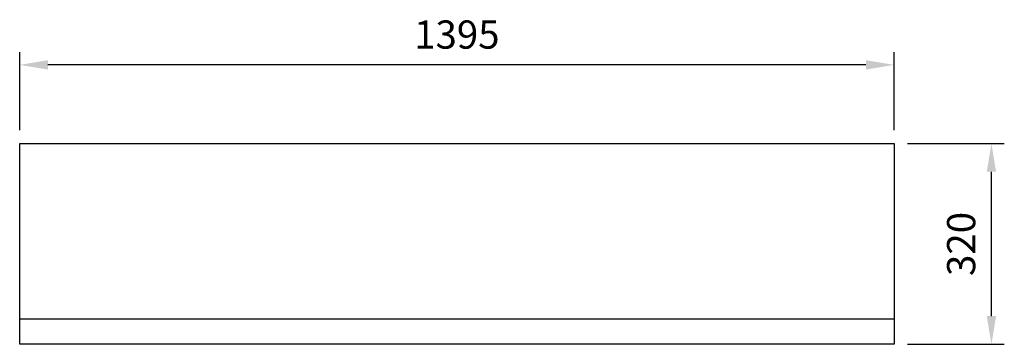
# Model space of a CAD drawing. Units: millimetres. Extents: x -169 to 1402, y -152 to 366.
import ezdxf

# ---------------------------------------------------------------- set-up
doc = ezdxf.new("R2010")
doc.units = ezdxf.units.MM
doc.layers.add('RB dim', color=1, linetype='Continuous')
doc.layers.add('RB kontur', color=7, linetype='Continuous')
doc.dimstyles.new('500 X 500', dxfattribs={"dimscale": 2, "dimtxt": 22.5, "dimasz": 22.5, "dimexe": 10.25, "dimexo": 10.625, "dimgap": 10, "dimtad": 1, "dimtxsty": 'Standard', "dimcen": 22.5, "dimadec": 0, "dimazin": 0, "dimtfac": 1, "dimtmove": 0, "dimatfit": 3, "dimfxl": 0, "dimarcsym": 0})

# ---------------------------------------------------------------- blocks, each defined once
blk = doc.blocks.new('*D22')
at = {"layer": 'Defpoints', "color": 0}
for p in [(-168.6, 293.7), (-168.6, 168.2), (1226.4, 168.2)]:
    blk.add_point(p, dxfattribs=at)
at = {"layer": 'RB dim', "color": 0, "lineweight": -2}
for p, q in [((-168.6, 189.5), (-168.6, 314.2)), ((1226.4, 189.5), (1226.4, 314.2)), ((1181.4, 293.7), (-123.6, 293.7))]:
    blk.add_line(p, q, dxfattribs=at)
at = {"layer": 'RB dim', "color": 0}
for points in [[(-123.6, 301.2), (-123.6, 286.2), (-168.6, 293.7)], [(1181.4, 301.2), (1181.4, 286.2), (1226.4, 293.7)]]:
    blk.add_solid(points, dxfattribs=at)
at = {"layer": 'RB dim', "color": 0, "insert": (528.9, 336.2), "char_height": 45, "attachment_point": 5}
blk.add_mtext('1395', dxfattribs=at)
blk = doc.blocks.new('*D24')
at = {"layer": 'Defpoints', "color": 0}
for p in [(1226.4, 168.2), (1381.8, 168.2), (1226.4, -151.8)]:
    blk.add_point(p, dxfattribs=at)
at = {"layer": 'RB dim', "color": 0, "lineweight": -2}
for p, q in [((1247.7, 168.2), (1402.3, 168.2)), ((1381.8, -106.8), (1381.8, 123.2)), ((1247.7, -151.8), (1402.3, -151.8))]:
    blk.add_line(p, q, dxfattribs=at)
at = {"layer": 'RB dim', "color": 0}
for points in [[(1374.3, 123.2), (1389.3, 123.2), (1381.8, 168.2)], [(1374.3, -106.8), (1389.3, -106.8), (1381.8, -151.8)]]:
    blk.add_solid(points, dxfattribs=at)
at = {"layer": 'RB dim', "color": 0, "insert": (1339.3, 8.2), "char_height": 45, "attachment_point": 5, "rotation": 90}
blk.add_mtext('320', dxfattribs=at)

msp = doc.modelspace()

# ---------------------------------------------------------------- linework, layer by layer
at = {"layer": 'RB kontur'}
msp.add_line((1226.43, -111.783), (-168.57, -111.783), dxfattribs=at)
msp.add_lwpolyline([(-168.57, 168.217), (1226.43, 168.217), (1226.43, -151.783), (-168.57, -151.783)], close=True, dxfattribs=at)

# ---------------------------------------------------------------- dimensions: what is measured, and where the dimension line sits
at = {"layer": 'RB dim'}
dim = msp.add_linear_dim(base=(-168.57, 293.696), p1=(1226.43, 168.217), p2=(-168.57, 168.217), dimstyle='500 X 500', dxfattribs=at)
dim.commit()
dim.dimension.update_dxf_attribs({"geometry": '*D22', "text_midpoint": (528.93, 336.196)})
dim = msp.add_linear_dim(base=(1381.807, 168.217), p1=(1226.43, -151.783), p2=(1226.43, 168.217), angle=90, dimstyle='500 X 500', dxfattribs=at)
dim.commit()
dim.dimension.update_dxf_attribs({"geometry": '*D24', "text_midpoint": (1339.307, 8.217)})

doc.saveas('drawing.dxf')
